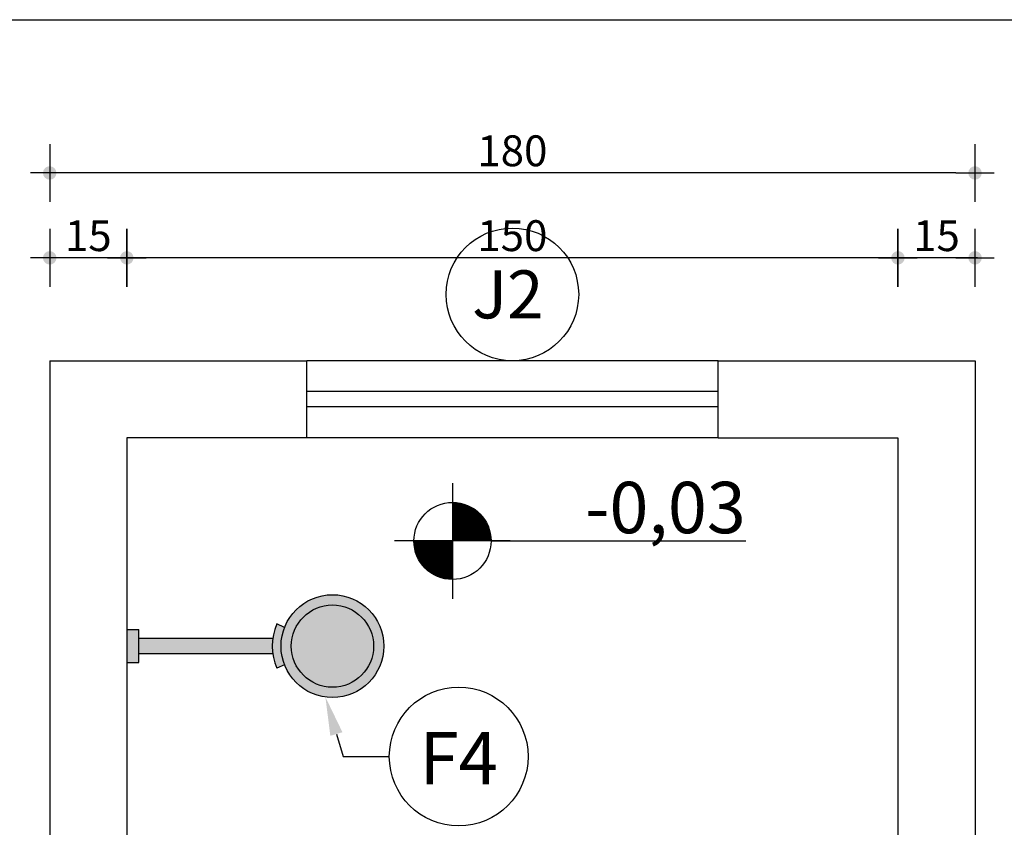
# Model space of a CAD drawing. Units: millimetres. Extents: x 50286 to 91957, y 43109 to 55969.
# Drawn here: x 74178 to 74369, y 51337 to 51494 of the extents above; entities that cross this region are included whole.
import ezdxf
from ezdxf import colors
from ezdxf.entities.mleader import LeaderData, LeaderLine
from ezdxf.enums import TextEntityAlignment as Align
from ezdxf.math import Vec2, Vec3

# ---------------------------------------------------------------- set-up
doc = ezdxf.new("R2010")
doc.units = ezdxf.units.MM
doc.header["$LTSCALE"] = 12.5
doc.header["$PDMODE"] = 3
for name, color, linetype in [('ARQ-CONSTRUIR', 5, 'Continuous'), ('ARQ_ALV 1', 5, 'Continuous'), ('ARQ_COTA 1-20_25', 1, 'Continuous'), ('ARQ_ESQ 1', 2, 'Continuous'), ('ARQ_ESQ 3', 42, 'Continuous'), ('ARQ_HACH 1', 252, 'Continuous'), ('ARQ_LAY 1', 13, 'Continuous'), ('ARQ_PONTOS DE GASES', 32, 'Continuous'), ('ARQ_TEXT 1', 7, 'Continuous'), ('ARQ_TEXT 2', 3, 'Continuous')]:
    doc.layers.add(name, color=color, linetype=linetype)
doc.styles.add('Arial Narrow Regular', font='ARIALN.TTF')
doc.styles.add('COTA25', font='arial.ttf', dxfattribs={"height": 6})
doc.styles.get("Standard").update_dxf_attribs({"font": 'arial.ttf'})
doc.dimstyles.new('ESCALA_25', dxfattribs={"dimscale": 25, "dimtxt": 6, "dimasz": 0.15, "dimexe": 0.18, "dimexo": 0.0625, "dimgap": 0.05, "dimtad": 1, "dimdec": 0, "dimzin": 4, "dimdsep": 46, "dimtxsty": 'COTA25', "dimblk": 'DOT', "dimcen": -0.2, "dimse1": 1, "dimse2": 1, "dimclrd": 1, "dimclre": 256, "dimclrt": 7, "dimaunit": 1, "dimadec": 0, "dimazin": 0, "dimtfac": 1, "dimtdec": 0, "dimtix": 1, "dimtmove": 2, "dimatfit": 3, "dimldrblk": 'DOT', "dimfxl": 1, "dimtolj": 1, "dimtzin": 0, "dimlwd": -1, "dimarcsym": 0})

# ---------------------------------------------------------------- blocks, each defined once
blk = doc.blocks.new('DOT')
h = blk.add_hatch(color=256)
edge = h.paths.add_edge_path()
edge.add_arc((0, 0), 0.35, 0, 360)
at = {"color": 0, "linetype": 'ByBlock'}
for p, q in [((0, -1.5), (0, 1.5)), ((-1, 0), (1, 0))]:
    blk.add_line(p, q, dxfattribs=at)
blk = doc.blocks.new('*D6502')
at = {"layer": 'ARQ_COTA 1-20_25', "color": 1, "transparency": 16777216}
blk.add_line((74359.7134141087, 51447.44624695514), (74352.21341410822, 51447.44624695514), dxfattribs=at)
at = {"layer": 'Defpoints', "color": 0, "transparency": 16777216}
for p in [(74348.46341410822, 51447.44624695514), (74348.46341410822, 51395.89559642063), (74363.4634141087, 51395.89559642063)]:
    blk.add_point(p, dxfattribs=at)
at = {"layer": 'ARQ_COTA 1-20_25', "color": 1, "transparency": 16777216, "xscale": 3.75, "yscale": 3.75, "zscale": 3.75, "rotation": 180}
blk.add_blockref('DOT', (74348.46341410822, 51447.44624695514), dxfattribs=at)
at = {"layer": 'ARQ_COTA 1-20_25', "color": 1, "transparency": 16777216, "xscale": 3.75, "yscale": 3.75, "zscale": 3.75}
blk.add_blockref('DOT', (74363.4634141087, 51447.44624695514), dxfattribs=at)
at = {"layer": 'ARQ_COTA 1-20_25', "color": 7, "transparency": 16777216, "insert": (74355.96341410848, 51451.75968488149), "char_height": 6, "attachment_point": 5, "style": 'COTA25'}
blk.add_mtext('\\A1;15', dxfattribs=at)
blk = doc.blocks.new('_Dot')
at = {"color": 0, "linetype": 'ByBlock', "lineweight": -2}
blk.add_line((-0.5, 0), (-1, 0), dxfattribs=at)
at = {"color": 0, "linetype": 'ByBlock', "const_width": 0.5}
blk.add_lwpolyline([(-0.25, 0, 1), (0.25, 0, 1)], format="xyb", close=True, dxfattribs=at)
blk = doc.blocks.new('*D6503')
at = {"layer": 'ARQ_COTA 1-20_25', "color": 1, "transparency": 16777216}
blk.add_line((74344.71341410822, 51447.44624695514), (74202.2134141087, 51447.44624695514), dxfattribs=at)
at = {"layer": 'Defpoints', "color": 0, "transparency": 16777216}
for p in [(74198.4634141087, 51447.44624695514), (74198.4634141087, 51395.89559641506), (74348.46341410822, 51395.89559642063)]:
    blk.add_point(p, dxfattribs=at)
at = {"layer": 'ARQ_COTA 1-20_25', "color": 1, "transparency": 16777216, "xscale": 3.75, "yscale": 3.75, "zscale": 3.75, "rotation": 180}
blk.add_blockref('DOT', (74198.4634141087, 51447.44624695514), dxfattribs=at)
at = {"layer": 'ARQ_COTA 1-20_25', "color": 1, "transparency": 16777216, "xscale": 3.75, "yscale": 3.75, "zscale": 3.75}
blk.add_blockref('DOT', (74348.46341410822, 51447.44624695514), dxfattribs=at)
at = {"layer": 'ARQ_COTA 1-20_25', "color": 7, "transparency": 16777216, "insert": (74273.46341410848, 51451.75968488149), "char_height": 6, "attachment_point": 5, "style": 'COTA25'}
blk.add_mtext('\\A1;150', dxfattribs=at)
blk = doc.blocks.new('*D6504')
at = {"layer": 'ARQ_COTA 1-20_25', "color": 1, "transparency": 16777216}
blk.add_line((74194.7134141087, 51447.44624695514), (74187.2134141087, 51447.44624695514), dxfattribs=at)
at = {"layer": 'Defpoints', "color": 0, "transparency": 16777216}
for p in [(74183.4634141087, 51447.44624695514), (74183.4634141087, 51395.89559641506), (74198.4634141087, 51395.89559641506)]:
    blk.add_point(p, dxfattribs=at)
at = {"layer": 'ARQ_COTA 1-20_25', "color": 1, "transparency": 16777216, "xscale": 3.75, "yscale": 3.75, "zscale": 3.75, "rotation": 180}
blk.add_blockref('DOT', (74183.4634141087, 51447.44624695514), dxfattribs=at)
at = {"layer": 'ARQ_COTA 1-20_25', "color": 1, "transparency": 16777216, "xscale": 3.75, "yscale": 3.75, "zscale": 3.75}
blk.add_blockref('DOT', (74198.4634141087, 51447.44624695514), dxfattribs=at)
at = {"layer": 'ARQ_COTA 1-20_25', "color": 7, "transparency": 16777216, "insert": (74190.9634141087, 51451.75968488149), "char_height": 6, "attachment_point": 5, "style": 'COTA25'}
blk.add_mtext('\\A1;15', dxfattribs=at)
blk = doc.blocks.new('*D6506')
at = {"layer": 'ARQ_COTA 1-20_25', "color": 1, "transparency": 16777216}
blk.add_line((74383.46341410867, 51423.69624695517), (74383.46341410867, 51136.12349695547), dxfattribs=at)
at = {"layer": 'Defpoints', "color": 0, "transparency": 16777216}
for p in [(74344.394693191, 51427.44624695517), (74344.39469319103, 51132.37349695546), (74383.46341410867, 51132.37349695546)]:
    blk.add_point(p, dxfattribs=at)
at = {"layer": 'ARQ_COTA 1-20_25', "color": 1, "transparency": 16777216, "xscale": 3.75, "yscale": 3.75, "zscale": 3.75}
for p, rotation in [((74383.46341410867, 51427.44624695517), 90), ((74383.46341410867, 51132.37349695546), 270)]:
    blk.add_blockref('DOT', p, dxfattribs=dict(at, rotation=rotation))
at = {"layer": 'ARQ_COTA 1-20_25', "color": 7, "transparency": 16777216, "insert": (74379.14997618234, 51279.90987195532), "char_height": 6, "attachment_point": 5, "rotation": 90, "style": 'COTA25'}
blk.add_mtext('\\A1;295', dxfattribs=at)
blk = doc.blocks.new('*D6507')
at = {"layer": 'ARQ_COTA 1-20_25', "color": 1, "transparency": 16777216}
blk.add_line((74359.71341410867, 51463.95460095612), (74187.21341410869, 51463.95460095612), dxfattribs=at)
at = {"layer": 'Defpoints', "color": 0, "transparency": 16777216}
for p in [(74183.46341410869, 51463.95460095612), (74183.46341410869, 51452.70460095055), (74363.46341410867, 51452.70460095055)]:
    blk.add_point(p, dxfattribs=at)
at = {"layer": 'ARQ_COTA 1-20_25', "color": 1, "transparency": 16777216, "xscale": 3.75, "yscale": 3.75, "zscale": 3.75, "rotation": 180}
blk.add_blockref('DOT', (74183.46341410869, 51463.95460095612), dxfattribs=at)
at = {"layer": 'ARQ_COTA 1-20_25', "color": 1, "transparency": 16777216, "xscale": 3.75, "yscale": 3.75, "zscale": 3.75}
blk.add_blockref('DOT', (74363.46341410867, 51463.95460095612), dxfattribs=at)
at = {"layer": 'ARQ_COTA 1-20_25', "color": 7, "transparency": 16777216, "insert": (74273.46341410869, 51468.26803888245), "char_height": 6, "attachment_point": 5, "style": 'COTA25'}
blk.add_mtext('\\A1;180', dxfattribs=at)
blk = doc.blocks.new('*D6512')
at = {"layer": 'ARQ_COTA 1-20_25', "color": 1, "transparency": 16777216}
blk.add_line((74383.46341410867, 51416.19624695517), (74383.46341410867, 51423.69624695517), dxfattribs=at)
at = {"layer": 'Defpoints', "color": 0, "transparency": 16777216}
for p in [(74363.4634141087, 51427.44624695517), (74383.46341410867, 51427.44624695517), (74383.46341410867, 51412.44624695517)]:
    blk.add_point(p, dxfattribs=at)
at = {"layer": 'ARQ_COTA 1-20_25', "color": 1, "transparency": 16777216, "xscale": 3.75, "yscale": 3.75, "zscale": 3.75}
for p, rotation in [((74383.46341410867, 51427.44624695517), 90), ((74383.46341410867, 51412.44624695517), 270)]:
    blk.add_blockref('DOT', p, dxfattribs=dict(at, rotation=rotation))
at = {"layer": 'ARQ_COTA 1-20_25', "color": 7, "transparency": 16777216, "insert": (74379.14997618234, 51419.94624695517), "char_height": 6, "attachment_point": 5, "rotation": 90, "style": 'COTA25'}
blk.add_mtext('\\A1;15', dxfattribs=at)
blk = doc.blocks.new('EXECUTIVO_ARQUIVOBASE_DETALHAMENTOS$0$CHUV1')
for p, q in [((4492.886680765923, 2490.191822764988), (4492.886680765923, 2467.090489876515)), ((4556.966766211234, 2490.191822764988), (4492.886680765923, 2490.191822764988)), ((4556.966766211234, 2490.191822764988), (4556.966766211234, 2467.090489876515)), ((4492.886680765923, 2467.090489876515), (4556.966766211234, 2467.090489876515)), ((4509.92672348916, 2206.310477990715), (4509.92672348916, 2467.090489876515)), ((4539.926723487996, 2206.310477990715), (4539.926723487996, 2467.090489876515)), ((4488.386724040583, 2183.276882987062), (4481.885314073268, 2198.567629859841)), ((4561.466722951125, 2183.276882987062), (4567.968132903887, 2198.567629859841))]:
    blk.add_line(p, q)
for radius in [100, 80]:
    blk.add_circle((4524.926723488579, 2090.191822799912), radius)
blk.add_arc((4524.926723488579, 2097.338004396821), 110, 66.9654868609861, 113.0345131390139)
blk = doc.blocks.new('_TagCircle')
at = {"color": 0, "linetype": 'ByBlock', "lineweight": -2, "transparency": 16777216}
blk.add_circle((0, 0), 2, dxfattribs=at)
at = {"layer": 'ARQ_PONTOS DE GASES', "color": 0, "transparency": 16777216, "style": 'Arial Narrow Regular'}
blk.add_attdef('TAGNUMBER', text='', height=1.5, dxfattribs=at).set_placement((0, -0.046875), align=Align.MIDDLE_CENTER)

msp = doc.modelspace()

# ---------------------------------------------------------------- hatches: boundary and pattern name
at = {"layer": 'ARQ_HACH 1'}
h = msp.add_hatch(color=255, dxfattribs=at)
h.dxf.hatch_style = 1
h.paths.add_polyline_path([(74246.46341410474, 51371.93632114174, 1), (74230.46341410474, 51371.93632114174, 1)], flags=0)
h.paths.add_polyline_path([(74248.46341410474, 51371.93632114174, 1), (74228.46341410474, 51371.93632114174, 1)])
h.paths.add_polyline_path([(74230.46341410474, 51371.93632114174, -1), (74246.46341410474, 51371.93632114174, -1)], flags=16)
h.paths.add_polyline_path([(74228.46341410474, 51371.93632114174, -0.0937891792748288), (74229.15490808178, 51375.5903210898), (74227.625833397, 51376.24046208402, 0.2037659694981375), (74227.625833397, 51367.63218019947), (74229.15490808128, 51368.28232119492, -0.0937891792410419)])
h.paths.add_polyline_path([(74226.85154858617, 51373.43632114168), (74200.77354739707, 51373.43632114168), (74200.77354739707, 51370.43632114179), (74226.85154858617, 51370.43632114179, -0.0685017607629054)])
h.paths.add_polyline_path([(74200.77354739707, 51375.14032541402), (74198.46341410822, 51375.14032541402), (74198.46341410822, 51368.73231686949), (74200.77354739707, 51368.73231686949)])
h.paths.add_polyline_path([(74233.87031451875, 51368.55924247983), (74242.18426404127, 51368.55924247983), (74242.18426404127, 51375.45197781408), (74233.87031451875, 51375.45197781408)], flags=8)
h = msp.add_hatch(color=255, dxfattribs=at)
h.dxf.hatch_style = 1
h.paths.add_polyline_path([(74246.46341410474, 51371.93632114174, 1), (74230.46341410474, 51371.93632114174, 1)])

# ---------------------------------------------------------------- linework, layer by layer
at = {"layer": 'ARQ-CONSTRUIR'}
msp.add_line((74363.95111540957, 51447.44624695514), (74348.95111540912, 51447.44624695514), dxfattribs=at)
at = {"layer": 'ARQ_ALV 1'}
for p, q in [((74183.46341410781, 51427.44624695517), (74233.46341410822, 51427.44624695517)), ((74183.46341410781, 51427.44624695517), (74183.46341410777, 51132.37349695549)), ((74233.46341410822, 51412.44624695517), (74233.46341410822, 51427.44624695517)), ((74313.46341410822, 51412.44624695517), (74313.46341410822, 51427.44624695517)), ((74313.46341410822, 51427.44624695517), (74363.4634141087, 51427.44624695517)), ((74363.4634141087, 51427.44624695517), (74363.4634141087, 51132.37349695547)), ((74198.46341410822, 51412.44624695517), (74198.46341410822, 51147.37349695547)), ((74233.46341410822, 51412.44624695517), (74198.46341410822, 51412.44624695517)), ((74313.46341410822, 51412.44624695517), (74348.46341410822, 51412.44624695517)), ((74348.46341410822, 51412.44624695517), (74348.46341410822, 51147.37349695547))]:
    msp.add_line(p, q, dxfattribs=at)
at = {"layer": 'ARQ_ESQ 1'}
for p, q in [((74313.46341410822, 51421.44624695517), (74233.46341410822, 51421.44624695517)), ((74313.46341410822, 51418.44624695517), (74233.46341410822, 51418.44624695517))]:
    msp.add_line(p, q, dxfattribs=at)
at = {"layer": 'ARQ_ESQ 3'}
for p, q in [((74313.46341410822, 51427.44624695517), (74233.46341410822, 51427.44624695517)), ((74313.46341410822, 51412.44624695517), (74233.46341410822, 51412.44624695517))]:
    msp.add_line(p, q, dxfattribs=at)
at = {"layer": 'ARQ_TEXT 1'}
for p, q in [((74261.8138907579, 51403.63873097628), (74261.8138907579, 51381.13873097633)), ((74273.06389075785, 51392.38873097631), (74250.56389075791, 51392.38873097631))]:
    msp.add_line(p, q, dxfattribs=at)
at = {"layer": 'ARQ_TEXT 1', "ltscale": 3}
msp.add_line((74269.31389075791, 51392.38873097631), (74318.85884883032, 51392.38873097631), dxfattribs=at)
at = {"layer": 'ARQ_TEXT 1'}
msp.add_lwpolyline([(76059.11695336782, 51493.7611945453), (76059.11695336782, 50989.62691282066), (74078.72708072737, 50989.62691282066), (74078.72708072737, 51493.7611945453)], close=True, dxfattribs=at)
at = {"layer": 'ARQ_TEXT 1', "const_width": 7.5}
for points in [[(74265.5638907579, 51392.38873097631, 0.4142135623730951), (74261.8138907579, 51396.13873097632, 0.4142135623730951)], [(74258.0638907579, 51392.38873097631, 0.4142135623730951), (74261.8138907579, 51388.6387309763, 0.4142135623730951)]]:
    msp.add_lwpolyline(points, format="xyb", dxfattribs=at)
at = {"layer": 'ARQ_TEXT 1'}
msp.add_circle((74261.8138907579, 51392.38873097631), 7.5, dxfattribs=at)
at = {"layer": 'ARQ_TEXT 2'}
msp.add_circle((74273.46341410824, 51440.34305863759), 12.89681168242984, dxfattribs=at)

# ---------------------------------------------------------------- block references
at = {"layer": 'ARQ_LAY 1', "xscale": 0.1, "yscale": 0.1, "zscale": 0.1, "rotation": 89.99999999999999}
msp.add_blockref('EXECUTIVO_ARQUIVOBASE_DETALHAMENTOS$0$CHUV1', (74447.48259638473, 50919.44364879288), dxfattribs=at)

# ---------------------------------------------------------------- texts
at = {"layer": 'ARQ_TEXT 1'}
msp.add_attdef('-0,03', text='0,00', height=10, dxfattribs=at).set_placement((74318.85884883032, 51393.88873097633), align=Align.RIGHT)
at = {"layer": 'ARQ_TEXT 2'}
msp.add_text('J2', height=9.333333333333332, dxfattribs=at).set_placement((74272.57364131333, 51440.34305863759), align=Align.MIDDLE_CENTER)

# ---------------------------------------------------------------- dimensions: what is measured, and where the dimension line sits
at = {"layer": 'ARQ_COTA 1-20_25'}
for p1, p2, distance, picture, middle in [((74363.46341410867, 51452.70460095055), (74183.46341410869, 51452.70460095055), -11.250000005573384, '*D6507', (74273.46341410869, 51468.26803888245)), ((74344.394693191, 51427.44624695517), (74344.39469319103, 51132.37349695546), 39.06872091763944, '*D6506', (74379.14997618234, 51279.90987195532))]:
    dim = msp.add_aligned_dim(p1=p1, p2=p2, distance=distance, dimstyle='ESCALA_25', dxfattribs=at)
    dim.commit()
    dim.dimension.update_dxf_attribs({"geometry": picture, "text_midpoint": middle})
for base, p1, p2, picture, middle in [((74183.4634141087, 51447.44624695514), (74198.4634141087, 51395.89559641506), (74183.4634141087, 51395.89559641506), '*D6504', (74190.9634141087, 51451.75968488149)), ((74198.4634141087, 51447.44624695514), (74348.46341410822, 51395.89559642063), (74198.4634141087, 51395.89559641506), '*D6503', (74273.46341410848, 51451.75968488149)), ((74348.46341410822, 51447.44624695514), (74363.4634141087, 51395.89559642063), (74348.46341410822, 51395.89559642063), '*D6502', (74355.96341410848, 51451.75968488149))]:
    dim = msp.add_linear_dim(base=base, p1=p1, p2=p2, dimstyle='ESCALA_25', dxfattribs=at)
    dim.commit()
    dim.dimension.update_dxf_attribs({"geometry": picture, "text_midpoint": middle})
dim = msp.add_linear_dim(base=(74383.46341410867, 51427.44624695517), p1=(74383.46341410867, 51412.44624695517), p2=(74363.4634141087, 51427.44624695517), angle=90, dimstyle='ESCALA_25', dxfattribs=at)
dim.commit()
dim.dimension.update_dxf_attribs({"geometry": '*D6512', "text_midpoint": (74379.14997618234, 51419.94624695517)})

# ---------------------------------------------------------------- leaders
at = {"layer": 'ARQ_TEXT 2'}
ml = msp.add_multileader_block('Standard', dxfattribs=at)
ml.set_content('_TagCircle', color=256, scale=6.75)
ml.set_attribute('TAGNUMBER', 'F4', width=0)
ml.set_leader_properties()
ml.build(insert=Vec2(0, 0))
ml.multileader.update_dxf_attribs({"dogleg_length": 9, "arrow_head_size": 7.5})
ctx = ml.context
ctx.base_point, ctx.char_height, ctx.arrow_head_size, ctx.landing_gap_size, ctx.plane_origin = Vec3(74249.52438042391, 51350.45945782167), 7.5, 7.5, 4, Vec3(74575.15869573332, 51330.52274974903)
ctx.text_align_type = 2
notes = []
notes.append((ctx, [(0, (1, 1, 0), (74240.52438042393, 51350.45945782167), (1, 0), 9, [(0, [(74237.09975183543, 51362.02973619963)], 0, [])])]))
ctx.block.insert = Vec3(74263.02438042391, 51350.45945782167)
for ctx, leaders in notes:
    for number, flags, end, landing, length, lines in leaders:
        leader = LeaderData()
        leader.index, (leader.has_last_leader_line, leader.has_dogleg_vector, leader.attachment_direction) = number, flags
        leader.last_leader_point, leader.dogleg_vector, leader.dogleg_length = Vec3(end), Vec3(landing), length
        for number, points, colour, breaks in lines:
            line = LeaderLine()
            line.index, line.vertices, line.color, line.breaks = number, Vec3.list(points), colors.encode_raw_color(colour), breaks
            leader.lines.append(line)
        ctx.leaders.append(leader)

doc.saveas('drawing.dxf')
